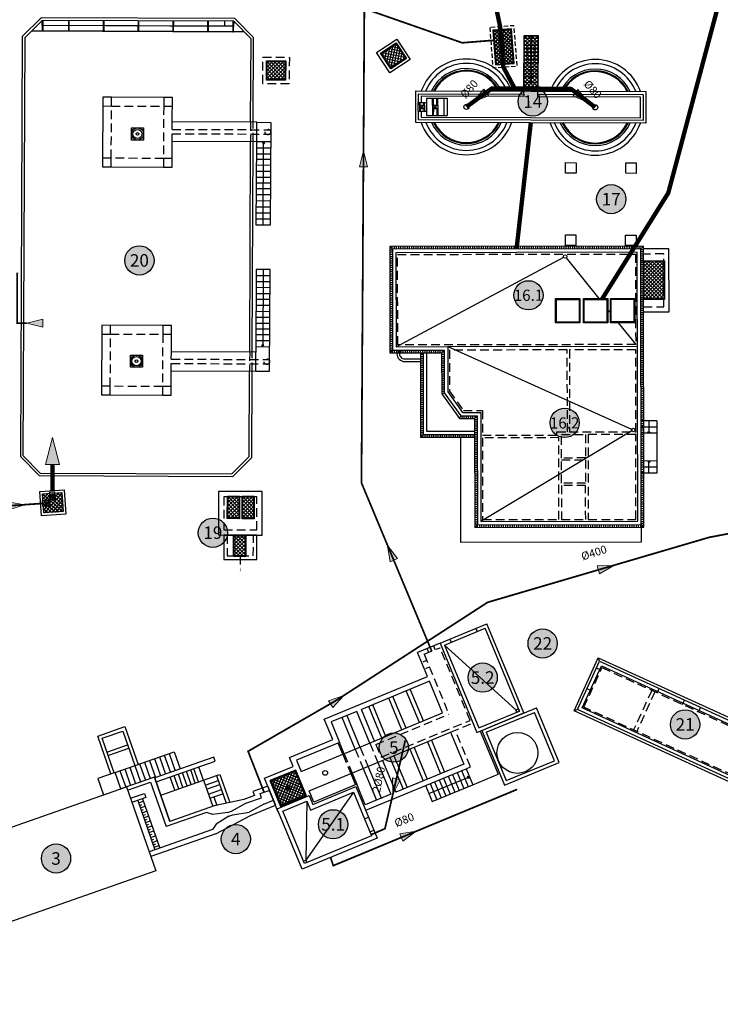
# Model space of a CAD drawing. Units: millimetres. Extents: x 5490 to 5761, y 396 to 664.
# Drawn here: x 5599 to 5639, y 486 to 542 of the extents above; entities that cross this region are included whole.
import ezdxf
from ezdxf.enums import TextEntityAlignment as Align

# ---------------------------------------------------------------- set-up
doc = ezdxf.new("R2010")
doc.units = ezdxf.units.MM
doc.set_wipeout_variables(frame=1)
for name, pattern in [('DASHDOT', [1, 0.5, -0.25, 0, -0.25]), ('TRAZO_Y_PUNTO', [1, 0.5, -0.25, 0, -0.25]), ('TRAZOS', [0.75, 0.5, -0.25]), ('TRAZOS2', [0.375, 0.25, -0.125])]:
    doc.linetypes.add(name, pattern=pattern)
doc.layers.get('Defpoints').update_dxf_attribs({"color": 1})
for name, color, linetype in [('--NUMEROS 1-1000', 1, 'Continuous'), ('0 Leyenda elementos', 7, 'Continuous'), ('_01--RED DE PROCESO-AGUA', 130, 'Continuous'), ('_01--RED DE PROCESO-BY-PASS', 150, 'TRAZOS'), ('_01--RED DE PROCESO-FANGOS', 242, 'TRAZOS2'), ('Ortofoto', 7, 'Continuous')]:
    doc.layers.add(name, color=color, linetype=linetype)
doc.styles.add('ARIAL', font='arial.ttf')
doc.styles.add('rotulos', font='arial.ttf', dxfattribs={"height": 0.8})
picture_1 = doc.add_image_def('image1.png', size_in_pixel=(916, 871))

# ---------------------------------------------------------------- blocks, each defined once
blk = doc.blocks.new('*U3')
at = {"linetype": 'ByBlock'}
h = blk.add_hatch(color=0, dxfattribs=at)
h.dxf.hatch_style = 1
h.paths.add_polyline_path([(0, 0), (1.842, 0.463), (1.842, -0.463)])
at = {"color": 18, "linetype": 'Continuous', "lineweight": 20, "true_color": 0x000000}
blk.add_lwpolyline([(0, 0), (1.842, 0.463), (1.842, -0.463)], close=True, dxfattribs=at)
blk = doc.blocks.new('*U5')
at = {"linetype": 'ByBlock'}
h = blk.add_hatch(color=0, dxfattribs=at)
h.dxf.hatch_style = 1
h.paths.add_polyline_path([(1.84, 0), (0, 0.46), (0, -0.46)])
at = {"color": 18, "linetype": 'Continuous', "lineweight": 20, "true_color": 0x000000}
blk.add_lwpolyline([(1.84, 0), (0, 0.46), (0, -0.46)], close=True, dxfattribs=at)
blk = doc.blocks.new('NUMERO E')
at = {"layer": '0 Leyenda elementos'}
h = blk.add_hatch(color=0, dxfattribs=at)
h.dxf.hatch_style = 1
edge = h.paths.add_edge_path()
edge.add_arc((0, 0), 0.0035, 0, 360)
at = {"layer": '0 Leyenda elementos', "color": 3}
blk.add_circle((0, 0), 0.0035, dxfattribs=at)
at = {"layer": '0 Leyenda elementos', "color": 1, "style": 'ARIAL'}
blk.add_attdef('Nº', text='', height=0.003, dxfattribs=at).set_placement((0, 0), align=Align.MIDDLE_CENTER)
blk = doc.blocks.new('A$C5b26c39c')
at = {"color": 0}
blk.add_wipeout([(0.15, 0.3), (-0.15, 0.3), (-0.15, -0.1), (0.15, -0.1)], dxfattribs=at)
at = {"color": 0, "lineweight": 0, "ltscale": 0.1}
blk.add_line((-0.085, -0.071), (-0.085, -0.071), dxfattribs=at)
at = {"color": 0}
blk.add_lwpolyline([(-0.15, 0.3), (-0.15, -0.1), (0.15, -0.1), (0.15, 0.3)], close=True, dxfattribs=at)
at = {"color": 0, "lineweight": 0}
for points in [[(-0.033, 0.075), (-0.042, 0.071), (-0.051, 0.068), (-0.062, 0.065), (-0.074, 0.064), (-0.086, 0.063), (-0.098, 0.063), (-0.11, 0.064), (-0.121, 0.067), (-0.133, 0.07), (-0.144, 0.074), (-0.148, 0.076)], [(-0.148, 0.024), (-0.141, 0.027), (-0.134, 0.03), (-0.126, 0.032), (-0.118, 0.034), (-0.107, 0.036), (-0.095, 0.037), (-0.083, 0.037), (-0.071, 0.036), (-0.061, 0.034), (-0.051, 0.032), (-0.042, 0.029), (-0.033, 0.025)], [(-0.142, 0.073), (-0.142, 0.093)], [(-0.142, 0.007), (-0.142, 0.027)], [(0.052, 0.191), (0.051, 0.183), (0.049, 0.176), (0.048, 0.168), (0.045, 0.16), (0.041, 0.149), (0.036, 0.139), (0.03, 0.128), (0.023, 0.118), (0.017, 0.111), (0.01, 0.104), (0.003, 0.097), (-0.005, 0.091)], [(-0.005, 0.009), (0.003, 0.003), (0.011, -0.004), (0.019, -0.013), (0.026, -0.022), (0.033, -0.032), (0.038, -0.043), (0.043, -0.054), (0.047, -0.065), (0.05, -0.077), (0.051, -0.089), (0.052, -0.091)], [(0.038, 0.066), (0.039, 0.077), (0.042, 0.087), (0.045, 0.098), (0.05, 0.109), (0.055, 0.12), (0.062, 0.13), (0.069, 0.14), (0.077, 0.148), (0.085, 0.157), (0.095, 0.164), (0.096, 0.165)], [(0.096, -0.065), (0.09, -0.061), (0.084, -0.056), (0.078, -0.05), (0.073, -0.044), (0.065, -0.035), (0.059, -0.026), (0.053, -0.015), (0.048, -0.004), (0.044, 0.005), (0.041, 0.014), (0.039, 0.024), (0.038, 0.034)]]:
    blk.add_lwpolyline(points, dxfattribs=at)
at = {"color": 0, "lineweight": 0, "ltscale": 0.05}
blk.add_lwpolyline([(-0.085, -0.071), (-0.085, -0.071)], dxfattribs=at)
at = {"color": 0, "lineweight": 0}
for radius in [0.185, 0.0208, 0.0118, 0.0124, 0.00823, 0.0052, 0.00442]:
    blk.add_circle((0, 0.05), radius, dxfattribs=at)
for radius, start, end in [(0.15, 170.0804, 189.9196), (0.148, 69.7082, 170.2916), (0.148, 189.7088, 290.2924), (0.0814, 69.337, 170.6407), (0.0814, 189.3922, 290.5968), (0.0461, 327.6056, 272.3695), (0.0408, 97.1159, 262.8841), (0.0195, 138.0682, 221.9318), (0.0195, 48.0682, 131.9318), (0.0195, 228.0682, 311.9318), (0.0195, 318.0682, 41.9318), (0.0408, 337.1159, 22.8841), (0.15, 50.0804, 69.9196), (0.0814, 309.3428, 50.6036), (0.148, 309.7077, 50.2928), (0.15, 290.0804, 309.9196)]:
    blk.add_arc((0, 0.05), radius, start, end, dxfattribs=at)
blk = doc.blocks.new('flecha2')
for points in [[(0, 0.00025), (0, -0.00025), (0.0037, 0.00025), (0.0037, -0.00025)], [(0.0037, 0.00075), (0.0059, 0), (0.0037, 0.00075), (0.0037, -0.00075)]]:
    blk.add_solid(points)

msp = doc.modelspace()

# ---------------------------------------------------------------- hatches: boundary and pattern name
at = {"lineweight": -2, "transparency": 16777216}
h = msp.add_hatch(dxfattribs=at)
h.set_pattern_fill('ANSI37', color=256, scale=1.2, angle=4.5778, style=0)
h.set_pattern_definition([(49.5778, (5607.35419, 527.91143), (-0.114193, 0.0972623), []), (139.5778, (5607.35419, 527.91143), (-0.0972623, -0.114193), [])])
h.paths.add_polyline_path([(5626.33, 541.808), (5626.49, 539.815), (5627.566, 539.901), (5627.407, 541.894)])
h = msp.add_hatch(dxfattribs=at)
h.set_pattern_fill('ANSI37', color=256, scale=1.2, angle=-0.1928, style=0)
h.set_pattern_definition([(44.80725, (5596.51203, 543.93806), (-0.1057086, 0.10642224), []), (134.80725, (5596.51203, 543.93806), (-0.10642224, -0.1057086), [])])
h.paths.add_polyline_path([(5628.125, 538.301), (5628.135, 541.501), (5628.935, 541.498), (5628.925, 538.298)])
h = msp.add_hatch(dxfattribs=at)
h.set_pattern_fill('ANSI37', color=256, scale=1.2, angle=33.3989, style=0)
h.set_pattern_definition([(78.39895, (5614.11951, 523.50947), (-0.1469357, 0.0301644), []), (168.39895, (5614.11951, 523.50947), (-0.0301644, -0.1469357), [])])
h.paths.add_polyline_path([(5619.881, 540.484), (5620.783, 541.079), (5621.377, 540.177), (5620.475, 539.583)])
h = msp.add_hatch(dxfattribs=at)
h.set_pattern_fill('ANSI37', color=256, scale=1.2, angle=89.7547, style=0)
h.set_pattern_definition([(134.75469, (5610.53665, 438.0276), (-0.10651916, -0.10561093), []), (224.75469, (5610.53665, 438.0276), (0.10561093, -0.10651916), [])])
h.paths.add_polyline_path([(5613.337, 540.044), (5614.437, 540.039), (5614.433, 538.939), (5613.333, 538.944)])
h = msp.add_hatch()
h.set_pattern_fill('ANSI31', color=256, angle=-44.9011, style=0)
h.set_pattern_definition([(0.09892, (5673.66228, 613.28319), (-0.00021581, 0.12499981), [])])
h.paths.add_polyline_path([(5622.355, 518.558), (5622.347, 523.278), (5622.197, 523.277), (5622.205, 518.407)])
h.paths.add_polyline_path([(5620.576, 523.425), (5620.566, 529.225), (5620.416, 529.374), (5620.427, 523.274)])
h.paths.add_polyline_path([(5623.551, 520.972), (5623.546, 523.43), (5623.397, 523.28), (5623.401, 520.924)])
h.paths.add_polyline_path([(5625.454, 513.393), (5625.443, 519.653), (5625.293, 519.503), (5625.304, 513.243)])
h.paths.add_polyline_path([(5635.003, 519.36), (5634.991, 526.35), (5634.841, 526.349), (5634.853, 519.359)])
h.paths.add_polyline_path([(5634.991, 526.35), (5634.986, 529.4), (5634.836, 529.249), (5634.841, 526.349)])
h.paths.add_polyline_path([(5635.014, 513.26), (5635.009, 516.36), (5634.859, 516.359), (5634.864, 513.409)])
h.paths.add_polyline_path([(5635.004, 519.01), (5635.003, 519.36), (5634.853, 519.359), (5634.854, 519.009)])
h.paths.add_polyline_path([(5635.005, 518.66), (5635.004, 519.01), (5634.854, 519.009), (5634.855, 518.659)])
h.paths.add_polyline_path([(5635.007, 517.06), (5635.005, 518.66), (5634.855, 518.659), (5634.857, 517.059)])
h.paths.add_polyline_path([(5635.008, 516.71), (5635.007, 517.06), (5634.857, 517.059), (5634.858, 516.709)])
h.paths.add_polyline_path([(5635.009, 516.36), (5635.008, 516.71), (5634.858, 516.709), (5634.859, 516.359)])
h = msp.add_hatch()
h.set_pattern_fill('ANSI31', color=256, angle=45.0989, style=0)
h.set_pattern_definition([(90.09892, (5673.66228, 613.28319), (-0.12499981, -0.00021581), [])])
h.paths.add_polyline_path([(5622.355, 518.558), (5622.205, 518.407), (5625.295, 518.413), (5625.295, 518.563)])
h.paths.add_polyline_path([(5620.416, 529.374), (5620.566, 529.225), (5634.836, 529.249), (5634.986, 529.4)])
h.paths.add_polyline_path([(5620.576, 523.425), (5620.427, 523.274), (5623.397, 523.28), (5623.546, 523.43)])
h.paths.add_polyline_path([(5624.493, 519.651), (5624.416, 519.501), (5625.293, 519.503), (5625.443, 519.653)])
h.paths.add_polyline_path([(5625.454, 513.393), (5625.304, 513.243), (5635.014, 513.26), (5634.864, 513.409)])
h = msp.add_hatch(dxfattribs=at)
h.set_pattern_fill('ANSI37', color=256, scale=1.2, angle=93.945, style=0)
h.set_pattern_definition([(138.945, (5605.27148, 503.23099), (-0.0985175, -0.1131119), []), (228.945, (5605.27148, 503.23099), (0.1131119, -0.0985175), [])])
h.paths.add_polyline_path([(5601.524, 515.196), (5601.198, 515.174, -0.090077), (5601.214, 515.11, -0.158079), (5601.187, 514.999), (5601.192, 514.923), (5601.054, 514.913, -0.032632), (5601.03, 514.912), (5600.893, 514.902), (5600.887, 514.978, -0.158079), (5600.845, 515.084, -0.090077), (5600.852, 515.15), (5600.526, 515.127), (5600.549, 514.802, -0.251741), (5600.724, 514.79), (5600.8, 514.795), (5600.809, 514.658, -0.016312), (5600.81, 514.646, -0.016312), (5600.811, 514.634), (5600.82, 514.496), (5600.744, 514.491, -0.251741), (5600.572, 514.456), (5600.595, 514.13), (5601.593, 514.199)], flags=17)
h.paths.add_polyline_path([(5601.57, 515.25), (5601.171, 515.222), (5601.172, 515.216, -0.067047), (5601.198, 515.174), (5601.524, 515.196), (5601.593, 514.199), (5600.595, 514.13), (5600.572, 514.456, -0.067047), (5600.527, 514.476), (5600.521, 514.476), (5600.549, 514.076), (5601.646, 514.152)])
h.paths.add_polyline_path([(5600.872, 515.195), (5600.872, 515.201), (5600.473, 515.174), (5600.5, 514.775), (5600.507, 514.775, -0.067047), (5600.549, 514.802), (5600.526, 515.127), (5600.852, 515.15, -0.067047)], flags=17)
h = msp.add_hatch(dxfattribs=at)
h.set_pattern_fill('ANSI37', color=256, scale=1.2, angle=89.8806, style=0)
h.set_pattern_definition([(134.8806, (5611.7973, 502.22544), (-0.1062869, -0.1058447), []), (224.8806, (5611.7973, 502.22544), (0.1058447, -0.1062869), [])])
h.paths.add_polyline_path([(5611.086, 515.049), (5611.786, 515.047), (5611.783, 513.747), (5611.083, 513.749)])
h.paths.add_polyline_path([(5611.976, 515.007), (5612.596, 515.005), (5612.593, 513.785), (5611.973, 513.787)])
h.paths.add_polyline_path([(5611.447, 512.808), (5612.147, 512.806), (5612.144, 511.566), (5611.444, 511.568)])
h = msp.add_hatch(dxfattribs=at)
h.set_pattern_fill('ANSI37', color=256, scale=1.2, angle=112.4728, style=0)
h.set_pattern_definition([(157.47284, (5578.21649, 497.45815), (-0.0574682, -0.1385547), []), (247.47284, (5578.21649, 497.45815), (0.1385547, -0.0574682), [])])
h.paths.add_polyline_path([(5614.147, 497.219), (5615.628, 497.832), (5615.016, 499.31), (5613.535, 498.698)])

# ---------------------------------------------------------------- linework, layer by layer
at = {"linetype": 'Continuous'}
for p, q in [((5600.45, 542.369), (5600.448, 541.769)), ((5600.449, 542.069), (5600.45, 542.369)), ((5611.449, 542.022), (5600.449, 542.069)), ((5600.459, 542.079), (5600.46, 542.369)), ((5611.439, 542.032), (5600.459, 542.079)), ((5600.498, 541.769), (5600.5, 542.369)), ((5601.953, 542.363), (5601.951, 541.763)), ((5602.001, 541.762), (5602.003, 542.362)), ((5603.953, 542.354), (5603.951, 541.754)), ((5604.001, 541.754), (5604.003, 542.354)), ((5605.953, 542.345), (5605.951, 541.745)), ((5606.001, 541.745), (5606.003, 542.345)), ((5607.953, 542.337), (5607.951, 541.737)), ((5608.001, 541.737), (5608.003, 542.337)), ((5609.953, 542.328), (5609.951, 541.728)), ((5610.001, 541.728), (5610.003, 542.328)), ((5611.4, 542.322), (5611.397, 541.722)), ((5611.44, 542.322), (5611.439, 542.032)), ((5611.447, 541.722), (5611.45, 542.322)), ((5611.45, 542.322), (5611.449, 542.022)), ((5599.851, 541.772), (5612.047, 541.719)), ((5599.861, 541.782), (5612.038, 541.729)), ((5600.448, 541.769), (5600.498, 541.769)), ((5601.951, 541.763), (5602.001, 541.762)), ((5603.951, 541.754), (5604.001, 541.754)), ((5605.951, 541.745), (5606.001, 541.745)), ((5607.951, 541.737), (5608.001, 541.737)), ((5609.951, 541.728), (5610.001, 541.728)), ((5611.397, 541.722), (5611.447, 541.722)), ((5628.124, 538.141), (5628.125, 538.301)), ((5628.924, 538.138), (5628.925, 538.298)), ((5620.776, 523.625), (5630.409, 528.762)), ((5630.56, 528.731), (5632.429, 526.395)), ((5634.838, 528.549), (5636.208, 528.552)), ((5634.988, 528.56), (5636.207, 528.562)), ((5634.991, 526.34), (5634.988, 528.56)), ((5636.158, 528.552), (5636.161, 526.352)), ((5636.207, 528.562), (5636.211, 526.342)), ((5636.208, 528.552), (5636.211, 526.352)), ((5629.941, 526.391), (5631.341, 526.393)), ((5629.944, 524.991), (5629.941, 526.391)), ((5629.991, 526.341), (5631.291, 526.343)), ((5629.994, 525.041), (5629.991, 526.341)), ((5631.291, 526.343), (5631.294, 525.043)), ((5631.341, 526.393), (5631.344, 524.993)), ((5631.541, 526.394), (5632.941, 526.396)), ((5631.544, 524.994), (5631.541, 526.394)), ((5631.591, 526.344), (5632.891, 526.346)), ((5631.594, 525.044), (5631.591, 526.344)), ((5632.891, 526.346), (5632.894, 525.046)), ((5632.941, 526.396), (5632.944, 524.996)), ((5633.091, 526.396), (5634.491, 526.399)), ((5633.094, 524.996), (5633.091, 526.396)), ((5633.141, 526.346), (5634.441, 526.349)), ((5633.144, 525.046), (5633.141, 526.346)), ((5634.441, 526.349), (5634.444, 525.049)), ((5634.491, 526.399), (5634.494, 524.999)), ((5636.211, 526.352), (5634.841, 526.349)), ((5636.211, 526.342), (5634.991, 526.34)), ((5632.942, 525.753), (5633.093, 525.565)), ((5631.344, 524.993), (5629.944, 524.991)), ((5631.294, 525.043), (5629.994, 525.041)), ((5632.944, 524.996), (5631.544, 524.994)), ((5632.894, 525.046), (5631.594, 525.044)), ((5634.494, 524.999), (5633.094, 524.996)), ((5634.444, 525.049), (5633.144, 525.046)), ((5633.547, 524.997), (5634.546, 523.749)), ((5623.746, 523.63), (5634.646, 523.649)), ((5623.746, 523.63), (5634.315, 518.885)), ((5635.753, 519.361), (5634.853, 519.359)), ((5635.753, 519.361), (5634.853, 519.359)), ((5635.753, 519.361), (5635.759, 516.361)), ((5635.753, 519.361), (5635.759, 516.361)), ((5634.321, 518.793), (5625.653, 513.593)), ((5635.754, 519.011), (5634.854, 519.009)), ((5635.754, 519.011), (5634.854, 519.009)), ((5635.755, 518.661), (5634.855, 518.659)), ((5635.755, 518.661), (5634.855, 518.659)), ((5635.757, 517.061), (5634.857, 517.059)), ((5635.757, 517.061), (5634.857, 517.059)), ((5635.758, 516.711), (5634.858, 516.709)), ((5635.758, 516.711), (5634.858, 516.709)), ((5635.759, 516.361), (5634.859, 516.359)), ((5635.759, 516.361), (5634.859, 516.359)), ((5605.359, 498.155), (5606.68, 498.617)), ((5606.68, 498.617), (5607.571, 496.068)), ((5605.524, 497.683), (5606.326, 497.963)), ((5606.409, 497.727), (5605.606, 497.447)), ((5606.326, 497.963), (5606.409, 497.727)), ((5612.968, 497.955), (5613.493, 498.138)), ((5613.051, 497.719), (5612.968, 497.955)), ((5605.937, 497.562), (5606.927, 494.73)), ((5606.22, 497.661), (5607.21, 494.829)), ((5611.333, 496.943), (5612.155, 497.405)), ((5612.155, 497.405), (5613.051, 497.719)), ((5609.884, 496.876), (5607.571, 496.068))]:
    msp.add_line(p, q, dxfattribs=at)
for p, q in [((5610.939, 542.034), (5610.94, 542.324)), ((5622.523, 537.91), (5622.52, 536.91)), ((5622.523, 537.91), (5623.523, 537.906)), ((5622.872, 537.508), (5622.873, 537.908)), ((5622.922, 537.508), (5622.923, 537.908)), ((5623.122, 537.508), (5623.123, 537.908)), ((5623.172, 537.507), (5623.173, 537.907)), ((5623.523, 537.906), (5623.52, 536.906)), ((5623.523, 537.906), (5623.723, 537.905)), ((5623.723, 537.905), (5623.72, 536.905)), ((5622.022, 537.661), (5622.021, 537.161)), ((5622.022, 537.661), (5622.522, 537.66)), ((5622.122, 537.511), (5622.121, 537.161)), ((5622.122, 537.511), (5622.122, 537.661)), ((5622.122, 537.511), (5622.422, 537.51)), ((5622.172, 537.511), (5622.172, 537.661)), ((5622.372, 537.51), (5622.372, 537.66)), ((5622.422, 537.51), (5622.421, 537.16)), ((5622.422, 537.51), (5622.422, 537.66)), ((5622.522, 537.66), (5622.521, 537.16)), ((5622.872, 537.508), (5622.87, 536.908)), ((5622.872, 537.508), (5623.172, 537.507)), ((5623.172, 537.507), (5623.17, 536.907)), ((5622.021, 537.161), (5622.521, 537.16)), ((5622.121, 537.311), (5622.421, 537.31)), ((5622.171, 537.311), (5622.171, 537.161)), ((5622.371, 537.31), (5622.371, 537.16)), ((5622.52, 536.91), (5623.52, 536.906)), ((5622.871, 537.308), (5623.171, 537.307)), ((5622.921, 537.308), (5622.92, 536.908)), ((5623.121, 537.308), (5623.12, 536.908)), ((5623.52, 536.906), (5623.72, 536.905)), ((5623.304, 506.597), (5626.003, 507.713)), ((5623.566, 506.489), (5625.894, 507.452)), ((5627.863, 502.693), (5625.894, 507.452)), ((5628.124, 502.585), (5626.003, 507.713)), ((5623.304, 506.597), (5622.017, 506.064)), ((5623.304, 506.597), (5625.426, 501.468)), ((5623.566, 506.489), (5625.534, 501.73)), ((5622.587, 504.687), (5622.017, 506.064)), ((5628.124, 502.585), (5626.786, 505.819)), ((5632.474, 505.562), (5632.4, 505.761)), ((5616.65, 502.232), (5622.587, 504.687)), ((5622.701, 504.41), (5618.793, 502.793)), ((5623.456, 502.585), (5622.701, 504.41)), ((5625.703, 501.583), (5628.843, 502.882)), ((5630.143, 499.736), (5628.843, 502.882)), ((5615.321, 499.22), (5623.456, 502.585)), ((5618.519, 502.679), (5617.042, 502.069)), ((5618.437, 500.509), (5617.682, 502.334)), ((5618.723, 500.606), (5617.968, 502.431)), ((5619.274, 500.854), (5618.519, 502.679)), ((5619.548, 500.968), (5618.793, 502.793)), ((5625.426, 501.468), (5628.124, 502.585)), ((5625.534, 501.73), (5627.863, 502.693)), ((5625.964, 501.475), (5628.735, 502.621)), ((5629.881, 499.845), (5628.735, 502.621)), ((5631.202, 502.779), (5631.003, 502.705)), ((5617.138, 501.054), (5616.65, 502.232)), ((5617.042, 502.069), (5617.53, 500.891)), ((5615.78, 498.111), (5623.915, 501.476)), ((5623.915, 501.476), (5624.67, 499.651)), ((5625.611, 501.545), (5626.637, 499.065)), ((5625.703, 501.583), (5627.004, 498.438)), ((5625.964, 501.475), (5627.113, 498.699)), ((5614.662, 500.029), (5617.138, 501.054)), ((5617.53, 500.891), (5615.054, 499.867)), ((5617.72, 500.212), (5617.452, 500.859)), ((5617.797, 500.244), (5617.53, 500.891)), ((5614.873, 499.518), (5614.662, 500.029)), ((5613.215, 498.832), (5614.873, 499.518)), ((5615.054, 499.867), (5615.321, 499.22)), ((5619.181, 499.497), (5619.936, 497.672)), ((5619.732, 499.745), (5620.487, 497.92)), ((5620.007, 499.86), (5620.762, 498.035)), ((5624.67, 499.651), (5620.762, 498.035)), ((5627.004, 498.438), (5630.143, 499.736)), ((5627.113, 498.699), (5629.881, 499.845)), ((5618.179, 499.103), (5618.446, 498.457)), ((5618.256, 499.135), (5618.524, 498.489)), ((5618.896, 499.4), (5619.651, 497.575)), ((5619.033, 496.995), (5624.803, 499.382)), ((5623.768, 498.954), (5624.149, 498.034)), ((5624.027, 499.061), (5624.407, 498.141)), ((5624.286, 499.168), (5624.666, 498.248)), ((5624.544, 499.275), (5624.925, 498.355)), ((5624.803, 499.382), (5625.184, 498.462)), ((5625.183, 498.463), (5626.637, 499.065)), ((5614.015, 496.897), (5613.215, 498.832)), ((5618.524, 498.489), (5616.047, 497.464)), ((5619.011, 497.31), (5618.524, 498.489)), ((5622.475, 498.418), (5622.855, 497.498)), ((5622.733, 498.526), (5623.114, 497.606)), ((5622.855, 497.498), (5625.183, 498.463)), ((5622.992, 498.633), (5623.372, 497.713)), ((5623.251, 498.74), (5623.631, 497.82)), ((5623.509, 498.847), (5623.89, 497.927)), ((5616.047, 497.464), (5615.78, 498.111)), ((5620.487, 497.92), (5619.011, 497.31)), ((5605.986, 497.421), (5606.269, 497.52)), ((5606.036, 497.279), (5606.177, 497.328)), ((5606.085, 497.137), (5606.368, 497.236)), ((5606.135, 496.996), (5606.276, 497.045)), ((5606.184, 496.854), (5606.467, 496.953)), ((5606.234, 496.713), (5606.375, 496.762)), ((5606.283, 496.571), (5606.566, 496.67)), ((5606.333, 496.429), (5606.474, 496.479)), ((5606.382, 496.288), (5606.665, 496.387)), ((5606.432, 496.146), (5606.573, 496.196)), ((5606.481, 496.005), (5606.764, 496.104)), ((5606.531, 495.863), (5606.672, 495.912)), ((5606.58, 495.721), (5606.863, 495.82)), ((5606.63, 495.58), (5606.771, 495.629)), ((5606.679, 495.438), (5606.962, 495.537)), ((5606.729, 495.297), (5606.87, 495.346)), ((5606.778, 495.155), (5607.061, 495.254)), ((5606.828, 495.013), (5606.969, 495.063)), ((5606.877, 494.872), (5607.16, 494.971))]:
    msp.add_line(p, q)
at = {"linetype": 'TRAZOS'}
for p, q in [((5612.425, 536.518), (5612.421, 535.418)), ((5612.571, 535.417), (5612.575, 536.517)), ((5636.158, 528.512), (5634.988, 528.51)), ((5634.991, 526.39), (5636.161, 526.392)), ((5612.369, 523.318), (5612.364, 522.218)), ((5612.514, 522.217), (5612.519, 523.317)), ((5625.359, 507.447), (5625.436, 507.262)), ((5623.878, 506.834), (5623.954, 506.649)), ((5622.387, 505.955), (5623.308, 506.336)), ((5622.662, 506.069), (5622.57, 506.293)), ((5623.032, 506.222), (5622.94, 506.446)), ((5625.037, 502.157), (5623.308, 506.336)), ((5622.387, 505.955), (5623.81, 502.515)), ((5622.537, 505.593), (5622.313, 505.5)), ((5622.69, 505.223), (5622.466, 505.131)), ((5632.546, 505.045), (5632.291, 505.162)), ((5638.268, 502.914), (5638.151, 502.66)), ((5619.624, 500.784), (5623.81, 502.515)), ((5619.93, 500.044), (5625.037, 502.157)), ((5623.915, 501.476), (5625.202, 502.009)), ((5618.723, 500.606), (5619.181, 499.497)), ((5619.274, 500.854), (5619.732, 499.745)), ((5619.624, 500.784), (5619.93, 500.044)), ((5617.72, 500.212), (5618.179, 499.103)), ((5617.797, 500.244), (5618.256, 499.135)), ((5618.437, 500.509), (5618.896, 499.4))]:
    msp.add_line(p, q, dxfattribs=at)
at = {"linetype": 'Continuous', "lineweight": -2, "transparency": 16777216}
for p, q in [((5634.988, 527.987), (5635.565, 528.561)), ((5634.988, 528.409), (5635.139, 528.56)), ((5634.988, 528.198), (5635.352, 528.56)), ((5636.21, 527.173), (5634.988, 528.4)), ((5634.989, 527.775), (5635.778, 528.561)), ((5634.989, 527.564), (5635.991, 528.561)), ((5634.99, 527.353), (5636.204, 528.562)), ((5634.99, 527.141), (5636.208, 528.354)), ((5636.21, 527.386), (5635.041, 528.56)), ((5636.209, 527.599), (5635.252, 528.56)), ((5636.209, 527.812), (5635.463, 528.56)), ((5636.208, 528.025), (5635.675, 528.561)), ((5636.208, 528.238), (5635.886, 528.561)), ((5636.208, 528.451), (5636.097, 528.561)), ((5636.21, 526.96), (5634.988, 528.187)), ((5636.211, 526.747), (5634.989, 527.974)), ((5636.211, 526.534), (5634.989, 527.761)), ((5634.99, 526.93), (5636.208, 528.143)), ((5634.991, 526.719), (5636.209, 527.931)), ((5634.991, 526.507), (5636.209, 527.72)), ((5636.191, 526.342), (5634.989, 527.548)), ((5635.98, 526.341), (5634.99, 527.336)), ((5635.035, 526.34), (5636.209, 527.509)), ((5635.248, 526.34), (5636.21, 527.297)), ((5635.768, 526.341), (5634.99, 527.123)), ((5635.557, 526.341), (5634.99, 526.91)), ((5635.346, 526.34), (5634.991, 526.697)), ((5635.461, 526.34), (5636.21, 527.086)), ((5635.674, 526.341), (5636.21, 526.875)), ((5635.887, 526.341), (5636.211, 526.663)), ((5635.134, 526.34), (5634.991, 526.484)), ((5636.1, 526.341), (5636.211, 526.452))]:
    msp.add_line(p, q, dxfattribs=at)
at = {"linetype": 'DASHDOT'}
msp.add_line((5614.634, 498.16), (5614.545, 498.376), dxfattribs=at)
for points in [[(5612.575, 536.517), (5612.596, 541.379), (5611.513, 542.472), (5600.389, 542.519), (5599.296, 541.436), (5599.193, 517.312), (5600.276, 516.22), (5611.4, 516.172), (5612.493, 517.255), (5612.514, 522.217)], [(5612.425, 536.518), (5612.446, 541.318), (5611.45, 542.322), (5600.45, 542.369), (5599.446, 541.373), (5599.343, 517.374), (5600.339, 516.369), (5611.339, 516.322), (5612.343, 517.318), (5612.364, 522.218)], [(5619.936, 540.473), (5620.771, 541.023), (5621.322, 540.188), (5620.487, 539.638), (5619.936, 540.473)], [(5612.369, 523.318), (5612.421, 535.418)], [(5612.519, 523.317), (5612.571, 535.417)], [(5634.836, 529.249), (5634.986, 529.4)], [(5620.566, 529.225), (5620.416, 529.374)], [(5634.993, 525.62), (5636.463, 525.622), (5636.456, 529.252), (5634.986, 529.25)], [(5620.576, 523.425), (5620.427, 523.274)], [(5625.295, 518.413), (5622.205, 518.407), (5622.197, 523.277)], [(5625.295, 518.563), (5622.355, 518.558), (5622.347, 523.278)], [(5625.294, 518.763), (5622.554, 518.758), (5622.547, 523.278)], [(5623.397, 523.28), (5623.546, 523.43)], [(5623.401, 520.924), (5623.551, 520.972)], [(5624.416, 519.501), (5624.493, 519.651)], [(5625.293, 519.503), (5625.443, 519.653)], [(5635.303, 519.36), (5635.305, 518.66)], [(5635.305, 518.66), (5635.234, 518.731)], [(5635.305, 518.66), (5635.375, 518.731)], [(5622.355, 518.558), (5622.205, 518.407)], [(5635.307, 517.06), (5635.237, 516.989)], [(5635.309, 516.36), (5635.307, 517.06)], [(5635.307, 517.06), (5635.378, 516.989)], [(5625.454, 513.393), (5625.304, 513.243)], [(5634.864, 513.409), (5635.014, 513.26)], [(5623.566, 506.489), (5627.667, 502.774)], [(5622.353, 502.129), (5621.598, 503.954)], [(5621.118, 501.618), (5620.364, 503.443)], [(5621.351, 501.714), (5620.596, 503.539)], [(5622.121, 502.033), (5621.366, 503.858)], [(5619.964, 501.141), (5619.209, 502.966)], [(5620.196, 501.237), (5619.441, 503.062)], [(5621.81, 500.604), (5622.565, 498.779)], [(5622.58, 500.923), (5623.335, 499.098)], [(5622.813, 501.019), (5623.567, 499.194)], [(5620.423, 500.031), (5621.178, 498.206)], [(5620.655, 500.127), (5621.41, 498.302)], [(5621.578, 500.508), (5622.333, 498.683)], [(5615.377, 493.616), (5613.942, 497.084), (5615.782, 497.845), (5615.993, 497.334), (5618.469, 498.358), (5619.693, 495.401), (5615.377, 493.616)], [(5618.334, 498.031), (5615.593, 494.138)], [(5615.646, 497.518), (5615.593, 494.138)]]:
    msp.add_lwpolyline(points)
at = {"linetype": 'TRAZOS2', "flags": 128}
msp.add_lwpolyline([(5626.158, 541.955), (5626.343, 539.642), (5627.738, 539.754), (5627.553, 542.067)], close=True, dxfattribs=at)
for points in [[(5626.33, 541.808), (5626.49, 539.815), (5627.566, 539.901), (5627.407, 541.894)], [(5626.373, 541.772), (5626.526, 539.858), (5627.523, 539.938), (5627.37, 541.851)], [(5619.659, 540.53), (5620.828, 541.3), (5621.599, 540.132), (5620.43, 539.361)], [(5619.881, 540.484), (5620.783, 541.079), (5621.377, 540.177), (5620.475, 539.583)], [(5613.337, 540.044), (5614.437, 540.039), (5614.433, 538.939), (5613.333, 538.944)], [(5634.986, 529.4), (5620.416, 529.374), (5620.427, 523.274), (5623.397, 523.28), (5623.401, 520.924), (5624.416, 519.501), (5625.293, 519.503), (5625.304, 513.243), (5635.014, 513.26)], [(5634.836, 529.249), (5620.566, 529.225), (5620.576, 523.425), (5623.546, 523.43), (5623.551, 520.972), (5624.493, 519.651), (5625.443, 519.653), (5625.454, 513.393), (5634.864, 513.409)], [(5634.637, 529.049), (5620.767, 529.025), (5620.776, 523.625), (5623.746, 523.63), (5623.75, 521.036), (5624.596, 519.852), (5625.643, 519.853), (5625.653, 513.593), (5634.663, 513.609)], [(5600.313, 515.313), (5601.71, 515.41), (5601.806, 514.013), (5600.409, 513.917)], [(5612.781, 512.805), (5613.081, 512.804), (5613.086, 515.304), (5610.586, 515.31), (5610.581, 512.81), (5610.881, 512.809)], [(5600.473, 515.174), (5601.57, 515.25), (5601.646, 514.152), (5600.549, 514.076)], [(5640.371, 498.423), (5631.003, 502.705), (5632.4, 505.761), (5641.768, 501.479)], [(5640.297, 498.622), (5631.202, 502.779), (5632.474, 505.562), (5641.569, 501.405)], [(5640.199, 498.887), (5631.467, 502.878), (5632.573, 505.297), (5641.304, 501.307)], [(5627.667, 502.774), (5627.806, 502.832), (5627.863, 502.693), (5627.724, 502.636)], [(5614.147, 497.219), (5615.628, 497.832), (5615.016, 499.31), (5613.535, 498.698)], [(5614.174, 497.284), (5615.562, 497.859), (5614.989, 499.245), (5613.601, 498.671)], [(5619.366, 495.536), (5615.512, 493.942), (5614.269, 496.948), (5615.646, 497.518), (5615.858, 497.007), (5618.334, 498.031)], [(5615.455, 494.081), (5615.593, 494.138), (5615.651, 494), (5615.512, 493.942)]]:
    msp.add_lwpolyline(points, close=True)
at = {"linetype": 'Continuous'}
for points in [[(5628.125, 538.301), (5628.135, 541.501), (5628.935, 541.498), (5628.925, 538.298)], [(5621.908, 536.502), (5621.915, 538.322), (5635.135, 538.277), (5635.128, 536.457)], [(5605.571, 535.497), (5605.574, 536.197), (5606.274, 536.194), (5606.271, 535.494)], [(5630.523, 534.198), (5631.123, 534.196), (5631.121, 533.596), (5630.521, 533.598)], [(5633.983, 534.186), (5634.583, 534.184), (5634.581, 533.584), (5633.981, 533.586)], [(5630.509, 530.048), (5631.109, 530.046), (5631.107, 529.446), (5630.507, 529.448)], [(5633.969, 530.036), (5634.569, 530.034), (5634.567, 529.434), (5633.967, 529.436)], [(5605.515, 522.447), (5605.518, 523.147), (5606.218, 523.144), (5606.215, 522.444)], [(5611.086, 515.049), (5611.786, 515.047), (5611.783, 513.747), (5611.083, 513.749)], [(5611.126, 515.009), (5611.746, 515.007), (5611.743, 513.787), (5611.123, 513.789)], [(5611.936, 515.047), (5612.636, 515.045), (5612.633, 513.745), (5611.933, 513.747)], [(5611.976, 515.007), (5612.596, 515.005), (5612.593, 513.785), (5611.973, 513.787)], [(5610.881, 512.809), (5610.878, 511.409), (5612.778, 511.405), (5612.781, 512.805)], [(5611.447, 512.808), (5612.147, 512.806), (5612.144, 511.566), (5611.444, 511.568)], [(5611.486, 512.768), (5612.106, 512.766), (5612.104, 511.606), (5611.484, 511.608)]]:
    msp.add_lwpolyline(points, close=True, dxfattribs=at)
for points in [[(5628.135, 541.501), (5628.935, 541.498)], [(5628.135, 541.351), (5628.935, 541.348)], [(5628.535, 541.499), (5628.526, 538.799), (5628.597, 538.92)], [(5628.133, 540.751), (5628.933, 540.748)], [(5628.134, 541.151), (5628.934, 541.148)], [(5628.134, 540.951), (5628.933, 540.948)], [(5628.131, 540.351), (5628.931, 540.348)], [(5628.131, 540.151), (5628.931, 540.148)], [(5628.132, 540.551), (5628.932, 540.548)], [(5613.377, 540.004), (5614.397, 539.999), (5614.393, 538.979), (5613.373, 538.984), (5613.377, 540.004)], [(5628.129, 539.751), (5628.929, 539.748)], [(5628.13, 539.951), (5628.93, 539.948)], [(5628.127, 539.151), (5628.927, 539.148)], [(5628.128, 539.351), (5628.928, 539.348)], [(5628.129, 539.551), (5628.929, 539.548)], [(5628.126, 538.801), (5628.926, 538.798)], [(5628.526, 538.799), (5628.456, 538.92)], [(5628.456, 538.92), (5628.597, 538.92)], [(5607.921, 535.437), (5612.771, 535.416), (5612.775, 536.516), (5607.925, 536.537), (5607.931, 537.937), (5603.931, 537.954), (5603.914, 533.954), (5607.914, 533.937), (5607.921, 535.437)], [(5622.221, 537.161), (5622.22, 536.811), (5634.819, 536.768), (5634.824, 537.968), (5628.924, 537.988), (5628.924, 538.138), (5634.974, 538.118), (5634.969, 536.618), (5622.069, 536.661), (5622.071, 537.161)], [(5622.072, 537.661), (5622.074, 538.161)], [(5622.074, 538.161), (5628.124, 538.141), (5628.124, 537.991), (5622.224, 538.011), (5622.222, 537.661)], [(5612.775, 536.516), (5613.575, 536.513), (5613.55, 530.613), (5612.75, 530.616), (5612.771, 535.416)], [(5612.769, 535.056), (5613.569, 535.053)], [(5612.771, 535.416), (5613.571, 535.413)], [(5613.171, 535.415), (5613.114, 535.309)], [(5613.114, 535.309), (5613.226, 535.308)], [(5613.15, 530.615), (5613.171, 535.415)], [(5613.171, 535.415), (5613.226, 535.308)], [(5612.767, 534.706), (5613.567, 534.703)], [(5612.765, 534.066), (5613.565, 534.063)], [(5612.766, 534.396), (5613.566, 534.393)], [(5612.762, 533.366), (5613.562, 533.363)], [(5612.763, 533.716), (5613.563, 533.713)], [(5612.76, 533.046), (5613.56, 533.043)], [(5612.757, 532.366), (5613.557, 532.363)], [(5612.759, 532.716), (5613.559, 532.713)], [(5612.754, 531.666), (5613.554, 531.663)], [(5612.756, 532.016), (5613.556, 532.013)], [(5612.753, 531.316), (5613.553, 531.313)], [(5612.751, 530.966), (5613.551, 530.963)], [(5612.714, 522.216), (5613.514, 522.213), (5613.539, 528.063), (5612.739, 528.066), (5612.719, 523.316)], [(5612.738, 527.716), (5613.538, 527.713)], [(5613.139, 528.065), (5613.12, 523.628)], [(5612.736, 527.366), (5613.536, 527.363)], [(5612.733, 526.689), (5613.533, 526.686)], [(5612.735, 527.039), (5613.535, 527.036)], [(5612.73, 526.009), (5613.53, 526.006)], [(5612.732, 526.359), (5613.532, 526.356)], [(5612.729, 525.659), (5613.529, 525.656)], [(5612.726, 524.979), (5613.526, 524.976)], [(5612.727, 525.329), (5613.527, 525.326)], [(5607.864, 522.237), (5612.714, 522.216), (5612.719, 523.316), (5607.869, 523.337), (5607.875, 524.837), (5603.875, 524.854), (5603.858, 520.854), (5607.858, 520.837), (5607.864, 522.237)], [(5612.723, 524.329), (5613.523, 524.326)], [(5612.724, 524.649), (5613.524, 524.646)], [(5612.722, 523.979), (5613.522, 523.976)], [(5612.72, 523.629), (5613.52, 523.626)], [(5613.12, 523.628), (5613.064, 523.734)], [(5613.064, 523.734), (5613.177, 523.733)], [(5613.12, 523.628), (5613.177, 523.733)], [(5604.396, 499.089), (5603.637, 501.261), (5605.195, 501.805), (5605.954, 499.634)], [(5604.585, 499.155), (5603.892, 501.138), (5605.072, 501.55), (5605.765, 499.568)], [(5604.22, 500.352), (5605.353, 500.748)], [(5604.286, 500.163), (5605.419, 500.559)], [(5604.632, 499.172), (5608.031, 500.36)], [(5606.996, 498.621), (5610.395, 499.809), (5610.312, 500.045), (5606.914, 498.857)], [(5607.181, 500.063), (5607.528, 499.072)], [(5607.464, 500.162), (5607.811, 499.171)], [(5607.747, 500.261), (5608.094, 499.27)], [(5608.031, 500.36), (5608.377, 499.369)], [(5605.482, 499.469), (5605.812, 498.525)], [(5605.765, 499.568), (5606.095, 498.624)], [(5606.048, 499.667), (5606.378, 498.723)], [(5606.331, 499.766), (5606.661, 498.822)], [(5606.615, 499.865), (5606.961, 498.874)], [(5606.898, 499.964), (5607.244, 498.973)], [(5606.996, 498.621), (5610.395, 499.809)], [(5609.715, 498.724), (5609.451, 499.479)], [(5613.408, 498.373), (5612.555, 498.075), (5612.638, 497.839), (5612.024, 497.625), (5610.337, 497.247), (5607.789, 496.356), (5606.897, 498.904), (5604.962, 498.228), (5604.632, 499.172), (5603.641, 498.825), (5603.971, 497.881)], [(5604.916, 499.271), (5605.246, 498.327)], [(5605.199, 499.37), (5605.529, 498.426)], [(5606.897, 498.904), (5607.789, 496.356)], [(5608.063, 498.147), (5607.799, 498.902)], [(5608.299, 498.229), (5608.035, 498.984)], [(5608.535, 498.312), (5608.271, 499.067)], [(5608.771, 498.394), (5608.507, 499.149)], [(5609.007, 498.477), (5608.743, 499.232)], [(5609.243, 498.559), (5608.979, 499.314)], [(5609.432, 498.625), (5609.168, 499.38)], [(5609.715, 498.724), (5610.47, 498.988)], [(5610.47, 498.988), (5610.659, 499.054)], [(5610.47, 498.988), (5611.025, 497.401)], [(5610.659, 499.054), (5611.221, 497.445)], [(5622.665, 497.958), (5624.994, 498.921)], [(5624.994, 498.921), (5624.874, 498.933)], [(5624.874, 498.933), (5624.917, 498.829)], [(5624.994, 498.921), (5624.917, 498.829)], [(5595.711, 494.994), (5605.293, 498.343), (5606.979, 493.52), (5597.398, 490.17)], [(5607.26, 497.866), (5609.715, 498.724)], [(5609.715, 498.724), (5610.243, 497.214)], [(5609.814, 498.441), (5610.569, 498.705)], [(5609.896, 498.205), (5610.652, 498.469)], [(5613.405, 498.372), (5613.501, 498.141)], [(5609.995, 497.922), (5610.751, 498.186)], [(5610.078, 497.686), (5610.833, 497.95)], [(5610.314, 497.768), (5610.485, 497.28)], [(5613.501, 498.141), (5613.737, 497.57)], [(5610.427, 495.636), (5612.423, 496.702), (5613.851, 497.293)], [(5613.183, 497.341), (5612.336, 496.886)], [(5613.183, 497.341), (5613.737, 497.57)], [(5613.737, 497.57), (5613.851, 497.293)], [(5610.245, 496.754), (5609.884, 496.876)], [(5611.107, 496.864), (5610.245, 496.754)], [(5611.179, 496.657), (5610.436, 496.206)], [(5611.107, 496.864), (5611.333, 496.943)], [(5611.179, 496.657), (5611.406, 496.736)], [(5611.406, 496.736), (5612.336, 496.886)], [(5610.436, 496.206), (5610.231, 495.885), (5606.596, 494.615)], [(5610.427, 495.636), (5606.695, 494.332)]]:
    msp.add_lwpolyline(points, dxfattribs=at)
at = {"linetype": 'TRAZOS'}
for points in [[(5613.128, 540.255), (5614.648, 540.248), (5614.642, 538.728), (5613.122, 538.735)], [(5604.429, 537.452), (5604.431, 537.952), (5603.931, 537.954), (5603.929, 537.454)], [(5607.929, 537.437), (5607.931, 537.937), (5607.431, 537.939), (5607.429, 537.439)], [(5604.416, 534.452), (5604.429, 537.452), (5607.429, 537.439), (5607.416, 534.439)], [(5604.414, 533.952), (5604.416, 534.452), (5603.916, 534.454), (5603.914, 533.954)], [(5607.914, 533.937), (5607.916, 534.437), (5607.416, 534.439), (5607.414, 533.939)], [(5634.537, 528.949), (5634.546, 523.749), (5620.876, 523.725), (5620.867, 528.925)], [(5604.373, 524.352), (5604.375, 524.852), (5603.875, 524.854), (5603.873, 524.354)], [(5604.36, 521.352), (5604.373, 524.352), (5607.373, 524.339), (5607.36, 521.339)], [(5607.873, 524.337), (5607.875, 524.837), (5607.375, 524.839), (5607.373, 524.339)], [(5630.616, 523.442), (5623.846, 523.43), (5623.85, 521.068), (5624.647, 519.952), (5625.742, 519.954), (5625.745, 518.544), (5630.025, 518.551), (5630.024, 518.731), (5630.624, 518.732)], [(5634.546, 523.449), (5630.736, 523.442), (5630.744, 518.732), (5634.554, 518.739)], [(5604.358, 520.852), (5604.36, 521.352), (5603.86, 521.354), (5603.858, 520.854)], [(5607.858, 520.837), (5607.86, 521.337), (5607.36, 521.339), (5607.358, 520.839)], [(5630.125, 518.401), (5625.745, 518.394), (5625.753, 513.694), (5630.133, 513.701)], [(5631.665, 518.584), (5631.667, 517.234), (5630.277, 517.231), (5630.275, 518.581)], [(5634.555, 518.589), (5631.815, 518.584), (5631.823, 513.704), (5634.563, 513.709)], [(5631.667, 517.134), (5631.67, 515.784), (5630.28, 515.781), (5630.277, 517.131)], [(5630.28, 515.651), (5630.283, 513.701), (5631.673, 513.704), (5631.67, 515.654)], [(5612.782, 513.105), (5612.786, 515.005), (5610.886, 515.009), (5610.882, 513.109)], [(5640.159, 498.993), (5631.573, 502.917), (5632.612, 505.191), (5641.198, 501.267)]]:
    msp.add_lwpolyline(points, close=True, dxfattribs=at)
for points in [[(5607.923, 536.112), (5607.925, 536.537)], [(5607.921, 535.437), (5607.922, 535.862)], [(5607.922, 535.862), (5613.572, 535.838)], [(5607.923, 536.112), (5613.573, 536.088)], [(5634.992, 525.92), (5636.162, 525.922), (5636.157, 528.952), (5634.987, 528.95)], [(5607.867, 522.912), (5607.869, 523.337)], [(5607.864, 522.237), (5607.866, 522.662)], [(5607.866, 522.662), (5613.516, 522.638)], [(5607.867, 522.912), (5613.517, 522.888)], [(5611.081, 512.809), (5611.078, 511.609), (5612.578, 511.605), (5612.581, 512.805)], [(5632.005, 503.863), (5631.751, 503.979)], [(5635.787, 503.74), (5635.903, 503.995)], [(5635.468, 503.886), (5634.429, 501.612)], [(5635.65, 503.803), (5634.611, 501.529)], [(5637.242, 503.075), (5637.358, 503.33)], [(5624.803, 499.382), (5625.062, 499.489), (5624.192, 501.591)], [(5618.965, 496.507), (5619.196, 496.602)], [(5619.27, 495.767), (5619.501, 495.863)]]:
    msp.add_lwpolyline(points, dxfattribs=at)
for points in [[(5620.826, 523.425), (5620.827, 523.225, 0.414214), (5621.277, 522.776), (5622.197, 522.777)], [(5620.976, 523.425), (5620.977, 523.225, 0.414214), (5621.277, 522.926), (5622.197, 522.927)]]:
    msp.add_lwpolyline(points, format="xyb")
for centre, radius in [((5622.269, 537.41), 0.055), ((5622.22, 537.363), 0.0045), ((5622.222, 537.459), 0.0045), ((5622.316, 537.362), 0.0045), ((5622.317, 537.457), 0.0045), ((5623.022, 537.408), 0.055), ((5622.973, 537.361), 0.0045), ((5622.975, 537.456), 0.0045), ((5623.069, 537.359), 0.0045), ((5623.07, 537.455), 0.0045), ((5627.753, 500.289), 1.175), ((5616.707, 499.144), 0.137), ((5614.589, 498.268), 0.0877)]:
    msp.add_circle(centre, radius)
at = {"linetype": 'Continuous'}
for centre, radius in [((5624.822, 537.402), 0.15), ((5632.222, 537.377), 0.15), ((5605.922, 535.846), 0.351), ((5605.922, 535.846), 0.261), ((5605.922, 535.846), 0.075), ((5630.497, 528.809), 0.1), ((5605.866, 522.796), 0.351), ((5605.866, 522.796), 0.261), ((5605.866, 522.796), 0.075), ((5634.406, 518.844), 0.1)]:
    msp.add_circle(centre, radius, dxfattribs=at)
at = {"linetype": 'TRAZOS'}
for centre in [(5613.413, 535.963), (5613.356, 522.764)]:
    msp.add_circle(centre, 0.16, dxfattribs=at)
at = {"linetype": 'Continuous'}
for centre, radius, start, end in [((5624.822, 537.402), 2.75, 19.1312, 160.4833), ((5624.822, 537.402), 2.5, 21.1533, 158.4612), ((5624.822, 537.402), 2.2, 24.2407, 155.3738), ((5632.222, 537.377), 2.75, 19.1312, 160.4833), ((5632.222, 537.377), 2.5, 21.1533, 158.4612), ((5624.822, 537.402), 2.1, 25.4865, 154.128), ((5624.822, 537.402), 2.05, 26.1604, 153.4541), ((5632.222, 537.377), 2.2, 24.2407, 155.3738), ((5632.222, 537.377), 2.1, 25.4865, 154.128), ((5632.222, 537.377), 2.05, 26.1604, 153.4541), ((5624.822, 537.402), 2.75, 199.1312, 340.4833), ((5624.822, 537.402), 2.5, 201.1533, 338.4612), ((5624.822, 537.402), 2.2, 204.2407, 335.3738), ((5624.822, 537.402), 2.1, 205.4865, 334.128), ((5624.822, 537.402), 2.05, 206.1604, 333.4541), ((5632.222, 537.377), 2.75, 199.1312, 340.4833), ((5632.222, 537.377), 2.5, 201.1533, 338.4612), ((5632.222, 537.377), 2.2, 204.2407, 335.3738), ((5632.222, 537.377), 2.1, 205.4865, 334.128), ((5632.222, 537.377), 2.05, 206.1604, 333.4541)]:
    msp.add_arc(centre, radius, start, end, dxfattribs=at)
at = {"layer": '_01--RED DE PROCESO-AGUA', "color": 6, "const_width": 0.25, "flags": 128}
for points in [[(5626.776, 541.804), (5626.76, 542.003), (5625.977, 545.732), (5626.053, 568.351), (5628.056, 568.345)], [(5626.773, 541.844), (5626.945, 539.691), (5627.595, 538.457)], [(5624.822, 537.402), (5626.278, 538.457), (5630.818, 538.442), (5632.222, 537.377)], [(5627.701, 529.237), (5628.518, 536.479)]]:
    msp.add_lwpolyline(points, dxfattribs=at)
at = {"layer": '_01--RED DE PROCESO-AGUA', "const_width": 0.1, "flags": 128}
msp.add_lwpolyline([(5599.018, 527.88), (5599.005, 524.98), (5599.561, 524.978)], dxfattribs=at)
at = {"layer": '_01--RED DE PROCESO-AGUA', "linetype": 'Continuous', "const_width": 0.1, "flags": 128}
for points in [[(5617.325, 503.298), (5626.038, 508.941), (5638.77, 512.675), (5645.54, 513.963), (5668.073, 513.969), (5673.472, 513.963), (5673.464, 526.669)], [(5613.204, 498.018), (5612.276, 500.384), (5617.325, 503.298)]]:
    msp.add_lwpolyline(points, dxfattribs=at)
at = {"layer": '_01--RED DE PROCESO-BY-PASS', "const_width": 0.1, "flags": 128}
msp.add_lwpolyline([(5622.827, 506.138), (5618.791, 515.807), (5619.095, 565.486), (5602.387, 565.361)], dxfattribs=at)
at = {"layer": '_01--RED DE PROCESO-FANGOS', "color": 242, "const_width": 0.1, "flags": 128}
for points in [[(5626.416, 541.23), (5624.58, 541.083), (5612.078, 545.447), (5607.013, 545.641), (5605.098, 544.193)], [(5617.015, 494.293), (5617.171, 493.815), (5627.736, 498.196)]]:
    msp.add_lwpolyline(points, dxfattribs=at)
at = {"layer": 'Defpoints', "color": 1, "linetype": 'TRAZO_Y_PUNTO'}
msp.add_line((5611.828, 511.607), (5611.827, 511.069), dxfattribs=at)

# ---------------------------------------------------------------- block references
at = {"layer": '--NUMEROS 1-1000', "color": 7, "true_color": 0xffffff, "xscale": 239.9999999615368, "yscale": 239.9999999615368, "zscale": 239.9999999615368, "rotation": 0.4296299540788691}
for p, values in [((5628.635, 537.709), {'Nº': '14'}), ((5633.141, 532.1), {'Nº': '17'}), ((5606.033, 528.582), {'Nº': '20'}), ((5610.254, 512.94), {'Nº': '19'}), ((5629.201, 506.578), {'Nº': '22'}), ((5625.756, 504.617), {'Nº': '5.2'}), ((5637.385, 501.927), {'Nº': '21'}), ((5620.65, 500.599), {'Nº': '5'}), ((5617.163, 496.19), {'Nº': '5.1'}), ((5611.572, 495.34), {'Nº': '4'}), ((5601.243, 494.227), {'Nº': '3'})]:
    msp.add_blockref('NUMERO E', p, dxfattribs=at).add_auto_attribs(values)
at = {"layer": '--NUMEROS 1-1000', "color": 7, "true_color": 0xffffff}
ref = msp.add_blockref('NUMERO E', (5628.387, 526.579), dxfattribs=dict(at, xscale=239.9999999615368, yscale=239.9999999615368, zscale=239.9999999615368, rotation=0.4296299540788691))
ref.add_attrib('Nº', '16.1', dxfattribs={"layer": '0 Leyenda elementos', "color": 1, "height": 0.64, "rotation": 0.4296, "style": 'ARIAL'}).set_placement((5628.387, 526.579), align=Align.MIDDLE_CENTER)
ref = msp.add_blockref('NUMERO E', (5630.466, 519.247), dxfattribs=dict(at, xscale=239.9999999615368, yscale=239.9999999615368, zscale=239.9999999615368, rotation=0.4296299540788691))
ref.add_attrib('Nº', '16.2', dxfattribs={"layer": '0 Leyenda elementos', "color": 1, "height": 0.64, "rotation": 0.4296, "style": 'ARIAL'}).set_placement((5630.466, 519.247), align=Align.MIDDLE_CENTER)
at = {"layer": '_01--RED DE PROCESO-AGUA', "color": 6}
for name, p, xscale, yscale, zscale, rotation in [('*U5', (5625.957, 538.225), -0.4999999999999993, 0.4999999999999998, 0.4999999999999998, 35.91868851449811), ('*U5', (5631.091, 538.207), 0.4999999999999992, 0.4999999999999992, 0.4999999999999992, 323.6958047451068), ('*U3', (5601.048, 518.418), 0.85019575931629, 0.85019575931629, 0.85019575931629, 269.7546904263195)]:
    msp.add_blockref(name, p, dxfattribs=dict(at, xscale=xscale, yscale=yscale, zscale=zscale, rotation=rotation))
at = {"layer": '_01--RED DE PROCESO-AGUA'}
for name, p, xscale, yscale, zscale, rotation in [('*U5', (5600.482, 524.974), -0.4999999999999996, 0.4999999999999998, 0.4999999999999998, 359.7546903826536), ('*U3', (5599.425, 514.55), 0.5000000000000002, 0.5000000000000002, 0.5000000000000002, 183.9450655191936), ('*U5', (5632.404, 510.808), -0.4999999999999993, 0.4999999999999998, 0.4999999999999998, 196.3444904997585), ('*U3', (5617.787, 503.597), -0.4999999999999994, 0.4999999999999998, 0.4999999999999998, 32.92935291872143)]:
    msp.add_blockref(name, p, dxfattribs=dict(at, xscale=xscale, yscale=yscale, zscale=zscale, rotation=rotation))
at = {"layer": '_01--RED DE PROCESO-BY-PASS', "xscale": -0.4999999999999996, "zscale": 0.4999999999999998}
for name, p, yscale, rotation in [('*U3', (5618.908, 534.873), 0.4999999999999998, 89.64939016774645), ('*U5', (5620.644, 511.366), 0.4999999999999999, 292.6550173134659)]:
    msp.add_blockref(name, p, dxfattribs=dict(at, yscale=yscale, rotation=rotation))
at = {"layer": '_01--RED DE PROCESO-FANGOS', "color": 242, "xscale": -0.4999999999999993, "yscale": 0.4999999999999998, "zscale": 0.4999999999999998, "rotation": 77.06271650132224}
msp.add_blockref('*U5', (5620.799, 498.8), dxfattribs=at)
at = {"layer": 'Defpoints', "color": 1, "xscale": 37.50000000000004, "yscale": 37.50000000000004, "zscale": 37.50000000000004, "rotation": 269.8806691393478}
msp.add_blockref('flecha2', (5611.827, 510.935), dxfattribs=at)

# ---------------------------------------------------------------- referenced raster images: frames only (the image files are external)
at = {"layer": 'Ortofoto', "linetype": 'Continuous', "transparency": 33554559}
image = msp.add_image(picture_1, insert=(5590.261, 396.37), size_in_units=(200.293, 190.453), rotation=31.58999, dxfattribs=at)
image.dxf.flags = 7

# ---------------------------------------------------------------- next in the draw order: block references
at = {"rotation": 3.945065544351628}
msp.add_blockref('A$C5b26c39c', (5601.039, 514.962), dxfattribs=at)

# ---------------------------------------------------------------- next in the draw order: texts
at = {"char_height": 0.4572, "style": 'rotulos', "bg_fill": 3, "box_fill_scale": 1.5, "bg_fill_color": 256, "bg_fill_true_color": 13158600, "bg_fill_transparency": 0}
for s, insert, attachment_point, rotation in [('%%C80', (5625.193, 539.015), 3, 48.429), ('%%C80', (5631.871, 538.993), 1, 311.1855), ('%%C400', (5631.365, 511.778), 1, 17.7794), ('%%C80', (5620.628, 496.443), 1, 21.7749)]:
    msp.add_mtext(s, dxfattribs=dict(at, insert=insert, attachment_point=attachment_point, rotation=rotation))

# ---------------------------------------------------------------- next in the draw order: linework, layer by layer
msp.add_lwpolyline([(5634.864, 513.409), (5634.865, 512.389), (5624.505, 512.371), (5624.495, 518.411)])
at = {"layer": '_01--RED DE PROCESO-AGUA', "color": 6, "const_width": 0.25, "flags": 128}
for points in [[(5632.603, 526.345), (5636.418, 532.458), (5640.627, 548.259), (5640.237, 560.149), (5639.028, 560.137)], [(5601.041, 516.852), (5601.035, 515.366)]]:
    msp.add_lwpolyline(points, dxfattribs=at)
at = {"layer": '_01--RED DE PROCESO-FANGOS', "color": 242, "const_width": 0.1, "flags": 128}
msp.add_lwpolyline([(5621.306, 501.01), (5620.142, 495.94), (5619.315, 495.58)], dxfattribs=at)

# ---------------------------------------------------------------- next in the draw order: block references
at = {"rotation": 93.94506554435162}
msp.add_blockref('A$C5b26c39c', (5600.76, 514.642), dxfattribs=at)
at = {"layer": '_01--RED DE PROCESO-FANGOS', "color": 242, "xscale": -0.4999999999999993, "yscale": 0.4999999999999998, "zscale": 0.4999999999999998, "rotation": 22.52382359960587}
msp.add_blockref('*U3', (5621.932, 495.789), dxfattribs=at)

# ---------------------------------------------------------------- next in the draw order: linework, layer by layer
at = {"layer": '_01--RED DE PROCESO-AGUA', "const_width": 0.1, "flags": 128}
msp.add_lwpolyline([(5600.561, 514.629), (5597.368, 514.408)], dxfattribs=at)

# ---------------------------------------------------------------- next in the draw order: texts
at = {"insert": (5619.404, 498.071), "char_height": 0.4572, "attachment_point": 1, "rotation": 78.0691, "style": 'rotulos', "bg_fill": 3, "box_fill_scale": 1.5, "bg_fill_color": 256, "bg_fill_true_color": 13158600, "bg_fill_transparency": 0}
msp.add_mtext('2%%C80', dxfattribs=at)

doc.saveas('drawing.dxf')
